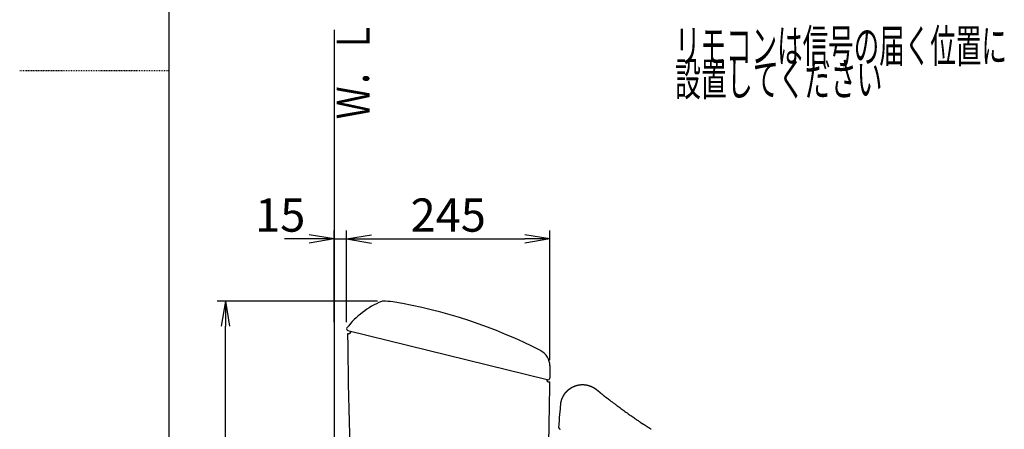
# Model space of a CAD drawing. Extents: x 0 to 2000, y 115 to 2915.
# Drawn here: x 0 to 1187, y 1083 to 1576 of the extents above; entities that cross this region are included whole.
import ezdxf
from ezdxf.enums import TextEntityAlignment as Align

# ---------------------------------------------------------------- set-up
doc = ezdxf.new("R2010")
doc.units = 0
doc.linetypes.add('EXLTYPE2', pattern=[2, 1, -1])
doc.layers.get('0').update_dxf_attribs({"linetype": 'CONTINUOUS'})
doc.layers.get('DEFPOINTS').update_dxf_attribs({"linetype": 'CONTINUOUS'})
doc.layers.add('便座', color=7, linetype='CONTINUOUS')
doc.layers.add('枠', color=7, linetype='CONTINUOUS')
doc.styles.add('EXCADDIM1', font='monotxt', dxfattribs={"width": 0.84, "bigfont": 'extfont'})
doc.styles.add('EXCADSTD', font='monotxt', dxfattribs={"bigfont": 'extfont'})
doc.styles.get("Standard").update_dxf_attribs({"font": 'monotxt', "bigfont": 'extfont'})
doc.dimstyles.new('ISO-25', dxfattribs={"dimtxt": 2.5, "dimasz": 2.5, "dimexe": 1.25, "dimexo": 0.625, "dimtad": 1, "dimtxsty": 'STANDARD', "dimcen": 2.5, "dimazin": 3, "dimtfac": 1, "dimtmove": 0, "dimatfit": 3})

# ---------------------------------------------------------------- blocks, each defined once
blk = doc.blocks.new('EX_NORM')
at = {"color": 0, "linetype": 'CONTINUOUS'}
for q in [(-1, 0.167), (-1, 0), (-1, -0.167)]:
    blk.add_line((0, 0), q, dxfattribs=at)
blk = doc.blocks.new('*D25')
at = {"layer": 'DEFPOINTS', "color": 0}
for p in [(394, 1312), (379, 1204.7), (394, 1204.7)]:
    blk.add_point(p, dxfattribs=at)
at = {"layer": '枠', "color": 3, "linetype": 'CONTINUOUS'}
for p, q in [((379, 1211.7), (379, 1322)), ((394, 1211.7), (394, 1322)), ((349, 1312), (319, 1312)), ((379, 1312), (394, 1312)), ((424, 1312), (454, 1312))]:
    blk.add_line(p, q, dxfattribs=at)
at = {"layer": '枠', "color": 3, "xscale": 30, "yscale": 30, "zscale": 30}
blk.add_blockref('EX_NORM', (379, 1312), dxfattribs=at)
at = {"layer": '枠', "color": 3, "xscale": 30, "yscale": 30, "zscale": 30, "rotation": 180}
blk.add_blockref('EX_NORM', (394, 1312), dxfattribs=at)
at = {"layer": '枠', "color": 2, "insert": (314, 1335.5), "char_height": 40, "attachment_point": 5, "style": 'EXCADDIM1'}
blk.add_mtext('15', dxfattribs=at)
blk = doc.blocks.new('*D26')
at = {"layer": 'DEFPOINTS', "color": 0}
for p in [(639, 1312), (394, 1211.7), (639, 1158.9)]:
    blk.add_point(p, dxfattribs=at)
at = {"layer": '枠', "color": 3, "linetype": 'CONTINUOUS'}
for p, q in [((394, 1218.7), (394, 1322)), ((639, 1165.9), (639, 1322)), ((424, 1312), (609, 1312))]:
    blk.add_line(p, q, dxfattribs=at)
at = {"layer": '枠', "color": 3, "xscale": 30, "yscale": 30, "zscale": 30, "rotation": 180}
blk.add_blockref('EX_NORM', (394, 1312), dxfattribs=at)
at = {"layer": '枠', "color": 3, "xscale": 30, "yscale": 30, "zscale": 30}
blk.add_blockref('EX_NORM', (639, 1312), dxfattribs=at)
at = {"layer": '枠', "color": 2, "insert": (516.5, 1335.5), "char_height": 40, "attachment_point": 5, "style": 'EXCADDIM1'}
blk.add_mtext('245', dxfattribs=at)
blk = doc.blocks.new('*D27')
at = {"layer": 'DEFPOINTS', "color": 0}
for p in [(248, 1237), (438.2, 1237), (372, 542)]:
    blk.add_point(p, dxfattribs=at)
at = {"layer": '枠', "color": 3, "linetype": 'CONTINUOUS'}
for p, q in [((431.2, 1237), (238, 1237)), ((248, 572), (248, 1207)), ((365, 542), (238, 542))]:
    blk.add_line(p, q, dxfattribs=at)
at = {"layer": '枠', "color": 3, "xscale": 30, "yscale": 30, "zscale": 30}
for p, rotation in [((248, 1237), 90), ((248, 542), 270)]:
    blk.add_blockref('EX_NORM', p, dxfattribs=dict(at, rotation=rotation))
at = {"layer": '枠', "color": 2, "insert": (224.5, 889.5), "char_height": 40, "attachment_point": 5, "rotation": 90, "style": 'EXCADDIM1'}
blk.add_mtext('695', dxfattribs=at)

msp = doc.modelspace()

# ---------------------------------------------------------------- linework, layer by layer
at = {"layer": '枠', "color": 7, "linetype": 'CONTINUOUS'}
for p, q in [((180, 115), (180, 2915)), ((379.017, 1564), (379.017, 542)), ((395.6, 1201.553), (635.944, 1142.537)), ((396.217, 1197.649), (395.217, 1197.649)), ((639.006, 1159.496), (639.04, 1144.215)), ((638.04, 1139.649), (639.018, 1139.649))]:
    msp.add_line(p, q, dxfattribs=at)
at = {"layer": '枠', "color": 6, "linetype": 'EXLTYPE2'}
msp.add_line((0, 1515), (180, 1515), dxfattribs=at)
at = {"layer": '枠', "color": 3, "linetype": 'CONTINUOUS'}
msp.add_line((379.017, 1300), (379.017, 1304), dxfattribs=at)
at = {"layer": '枠', "color": 6, "linetype": 'CONTINUOUS'}
for p, q in [((667.675, 1134.105), (667.701, 1134.117)), ((748.743, 1090.651), (750.857, 1089.131))]:
    msp.add_line(p, q, dxfattribs=at)
at = {"layer": '枠', "color": 6, "linetype": 'CONTINUOUS', "flags": 128}
for points in [[(652.142, 1112.301), (652.142, 1112.302), (652.142, 1112.306), (652.143, 1112.312), (652.143, 1112.32), (652.144, 1112.329), (652.145, 1112.34), (652.146, 1112.352), (652.148, 1112.365), (652.149, 1112.379), (652.15, 1112.394), (652.151, 1112.408), (652.154, 1112.437), (652.157, 1112.467), (652.16, 1112.496), (652.162, 1112.525), (652.165, 1112.555), (652.168, 1112.584), (652.171, 1112.614), (652.174, 1112.644), (652.177, 1112.674), (652.18, 1112.704), (652.183, 1112.735), (652.188, 1112.781), (652.193, 1112.827), (652.198, 1112.874), (652.203, 1112.922), (652.208, 1112.969), (652.214, 1113.017), (652.219, 1113.064), (652.225, 1113.112), (652.231, 1113.159), (652.237, 1113.206), (652.242, 1113.253), (652.248, 1113.299), (652.254, 1113.344), (652.26, 1113.389), (652.265, 1113.434), (652.271, 1113.478), (652.277, 1113.522), (652.283, 1113.566), (652.289, 1113.609), (652.295, 1113.653), (652.301, 1113.696), (652.307, 1113.74), (652.313, 1113.783), (652.32, 1113.826), (652.326, 1113.869), (652.333, 1113.912), (652.339, 1113.955), (652.346, 1113.998), (652.352, 1114.042), (652.359, 1114.085), (652.366, 1114.128), (652.373, 1114.171), (652.38, 1114.214), (652.387, 1114.257), (652.394, 1114.3), (652.401, 1114.343), (652.408, 1114.385), (652.415, 1114.428), (652.422, 1114.471), (652.43, 1114.514), (652.437, 1114.557), (652.445, 1114.6), (652.452, 1114.642), (652.46, 1114.685), (652.468, 1114.728), (652.476, 1114.771), (652.484, 1114.813), (652.491, 1114.856), (652.499, 1114.898), (652.508, 1114.941), (652.516, 1114.984), (652.524, 1115.026), (652.532, 1115.069), (652.541, 1115.111), (652.549, 1115.154), (652.557, 1115.196), (652.566, 1115.238), (652.575, 1115.281), (652.583, 1115.323), (652.592, 1115.365), (652.601, 1115.408), (652.61, 1115.45), (652.619, 1115.492), (652.628, 1115.534), (652.637, 1115.577), (652.646, 1115.619), (652.655, 1115.661), (652.664, 1115.703), (652.674, 1115.745), (652.683, 1115.787), (652.693, 1115.829), (652.702, 1115.871), (652.712, 1115.913), (652.721, 1115.955), (652.731, 1115.997), (652.741, 1116.039), (652.751, 1116.081), (652.761, 1116.122), (652.771, 1116.164), (652.781, 1116.206), (652.791, 1116.248), (652.801, 1116.289), (652.811, 1116.331), (652.822, 1116.373), (652.832, 1116.414), (652.843, 1116.456), (652.853, 1116.498), (652.864, 1116.539), (652.874, 1116.581), (652.885, 1116.622), (652.896, 1116.663), (652.907, 1116.705), (652.918, 1116.746), (652.929, 1116.788), (652.94, 1116.829), (652.951, 1116.87), (652.962, 1116.912), (652.973, 1116.953), (652.984, 1116.994), (652.996, 1117.035), (653.007, 1117.076), (653.019, 1117.117), (653.03, 1117.158), (653.042, 1117.199), (653.053, 1117.24), (653.065, 1117.281), (653.077, 1117.322), (653.089, 1117.363), (653.101, 1117.404), (653.113, 1117.445), (653.125, 1117.486), (653.137, 1117.527), (653.149, 1117.568), (653.161, 1117.608), (653.173, 1117.649), (653.186, 1117.69), (653.198, 1117.73), (653.211, 1117.771), (653.223, 1117.812), (653.236, 1117.852), (653.248, 1117.893), (653.261, 1117.933), (653.274, 1117.973), (653.287, 1118.014), (653.3, 1118.054), (653.313, 1118.095), (653.326, 1118.135), (653.339, 1118.175), (653.352, 1118.215), (653.365, 1118.256), (653.378, 1118.296), (653.392, 1118.336), (653.405, 1118.376), (653.419, 1118.416), (653.432, 1118.456), (653.446, 1118.496), (653.459, 1118.536), (653.473, 1118.576), (653.487, 1118.616), (653.5, 1118.656), (653.514, 1118.696), (653.528, 1118.736), (653.542, 1118.776), (653.556, 1118.815), (653.57, 1118.855), (653.585, 1118.895), (653.599, 1118.934), (653.613, 1118.974), (653.627, 1119.013), (653.642, 1119.053), (653.656, 1119.092), (653.671, 1119.132), (653.685, 1119.171), (653.7, 1119.211), (653.715, 1119.25), (653.729, 1119.29), (653.744, 1119.329), (653.759, 1119.368), (653.774, 1119.407), (653.789, 1119.446), (653.804, 1119.486), (653.819, 1119.525), (653.834, 1119.564), (653.85, 1119.603), (653.865, 1119.642), (653.88, 1119.681), (653.895, 1119.72), (653.911, 1119.759), (653.926, 1119.798), (653.942, 1119.836), (653.958, 1119.875), (653.973, 1119.914), (653.989, 1119.953), (654.005, 1119.991), (654.021, 1120.03), (654.037, 1120.069), (654.052, 1120.107), (654.068, 1120.146), (654.084, 1120.184), (654.101, 1120.223), (654.117, 1120.261), (654.133, 1120.299), (654.149, 1120.338), (654.166, 1120.376), (654.182, 1120.414), (654.199, 1120.453), (654.215, 1120.491), (654.232, 1120.529), (654.248, 1120.567), (654.265, 1120.605), (654.282, 1120.643), (654.298, 1120.681), (654.315, 1120.719), (654.332, 1120.757), (654.349, 1120.795), (654.366, 1120.833), (654.383, 1120.871), (654.4, 1120.909), (654.417, 1120.946), (654.435, 1120.984), (654.452, 1121.022), (654.469, 1121.059), (654.487, 1121.097), (654.504, 1121.134), (654.521, 1121.172), (654.539, 1121.209), (654.557, 1121.247), (654.574, 1121.284), (654.592, 1121.322), (654.61, 1121.359), (654.628, 1121.396), (654.645, 1121.433), (654.663, 1121.471), (654.681, 1121.508), (654.699, 1121.545), (654.717, 1121.582), (654.735, 1121.619), (654.754, 1121.656), (654.772, 1121.693), (654.79, 1121.73), (654.808, 1121.767), (654.827, 1121.804), (654.845, 1121.84), (654.864, 1121.877), (654.882, 1121.914), (654.901, 1121.951), (654.919, 1121.987), (654.938, 1122.024), (654.957, 1122.061), (654.976, 1122.097), (654.995, 1122.134), (655.013, 1122.17), (655.032, 1122.206), (655.051, 1122.243), (655.07, 1122.279), (655.09, 1122.315), (655.109, 1122.351), (655.128, 1122.388), (655.147, 1122.424), (655.166, 1122.46), (655.186, 1122.496), (655.205, 1122.532), (655.225, 1122.568), (655.244, 1122.604), (655.264, 1122.64), (655.283, 1122.676), (655.303, 1122.712), (655.323, 1122.747), (655.342, 1122.783), (655.362, 1122.819), (655.382, 1122.855), (655.402, 1122.89), (655.422, 1122.926), (655.442, 1122.961), (655.462, 1122.997), (655.482, 1123.032), (655.502, 1123.068), (655.522, 1123.103), (655.542, 1123.138), (655.563, 1123.174), (655.583, 1123.209), (655.603, 1123.244), (655.624, 1123.279), (655.644, 1123.314), (655.665, 1123.349), (655.685, 1123.384), (655.706, 1123.419), (655.727, 1123.454), (655.747, 1123.489), (655.768, 1123.524), (655.789, 1123.559), (655.81, 1123.594), (655.831, 1123.628), (655.852, 1123.663), (655.873, 1123.698), (655.894, 1123.732), (655.915, 1123.767), (655.936, 1123.801), (655.957, 1123.836), (655.978, 1123.87), (656, 1123.905), (656.021, 1123.939), (656.042, 1123.973), (656.064, 1124.008), (656.085, 1124.042), (656.107, 1124.076), (656.128, 1124.11), (656.15, 1124.144), (656.171, 1124.178), (656.193, 1124.212), (656.215, 1124.246), (656.237, 1124.28), (656.258, 1124.314), (656.28, 1124.348), (656.302, 1124.382), (656.324, 1124.415), (656.346, 1124.449), (656.368, 1124.483), (656.39, 1124.516), (656.412, 1124.55), (656.435, 1124.583), (656.457, 1124.617), (656.479, 1124.65), (656.501, 1124.684), (656.524, 1124.717), (656.546, 1124.75), (656.569, 1124.784), (656.591, 1124.817), (656.614, 1124.85), (656.636, 1124.883), (656.659, 1124.916), (656.681, 1124.949), (656.704, 1124.982), (656.727, 1125.015), (656.749, 1125.048), (656.772, 1125.081), (656.795, 1125.113), (656.818, 1125.146), (656.841, 1125.179), (656.864, 1125.212), (656.887, 1125.244), (656.91, 1125.277), (656.933, 1125.309), (656.956, 1125.342), (656.98, 1125.374), (657.003, 1125.407), (657.026, 1125.439), (657.049, 1125.471), (657.073, 1125.504), (657.096, 1125.536), (657.12, 1125.568), (657.143, 1125.6), (657.167, 1125.632), (657.19, 1125.664), (657.214, 1125.696), (657.237, 1125.728), (657.261, 1125.76), (657.285, 1125.792), (657.309, 1125.824), (657.333, 1125.855), (657.356, 1125.887), (657.38, 1125.919), (657.404, 1125.95), (657.428, 1125.982), (657.452, 1126.013), (657.476, 1126.045), (657.5, 1126.076), (657.524, 1126.108), (657.549, 1126.139), (657.573, 1126.17), (657.597, 1126.202), (657.621, 1126.233), (657.646, 1126.264), (657.67, 1126.295), (657.694, 1126.326), (657.719, 1126.357), (657.743, 1126.388), (657.768, 1126.419), (657.792, 1126.45), (657.817, 1126.481), (657.842, 1126.511), (657.866, 1126.542), (657.891, 1126.573), (657.916, 1126.604), (657.941, 1126.634), (657.965, 1126.665), (657.99, 1126.695), (658.015, 1126.726), (658.04, 1126.756), (658.065, 1126.786), (658.09, 1126.817), (658.115, 1126.847), (658.14, 1126.877), (658.166, 1126.907), (658.191, 1126.938), (658.216, 1126.968), (658.241, 1126.998), (658.266, 1127.028), (658.292, 1127.058), (658.317, 1127.087), (658.342, 1127.117), (658.368, 1127.147), (658.393, 1127.177), (658.419, 1127.207), (658.444, 1127.236), (658.47, 1127.266), (658.495, 1127.295), (658.521, 1127.325), (658.547, 1127.354), (658.572, 1127.384), (658.598, 1127.413), (658.624, 1127.442), (658.65, 1127.472), (658.676, 1127.501), (658.701, 1127.53), (658.727, 1127.559), (658.753, 1127.588), (658.779, 1127.617), (658.805, 1127.646), (658.831, 1127.675), (658.857, 1127.704), (658.883, 1127.733), (658.91, 1127.762), (658.936, 1127.791), (658.962, 1127.819), (658.988, 1127.848), (659.015, 1127.877), (659.041, 1127.905), (659.067, 1127.934), (659.094, 1127.962), (659.12, 1127.99), (659.146, 1128.019), (659.173, 1128.047), (659.199, 1128.075), (659.226, 1128.104), (659.253, 1128.132), (659.279, 1128.16), (659.306, 1128.188), (659.333, 1128.216), (659.359, 1128.244), (659.386, 1128.272), (659.413, 1128.3), (659.44, 1128.328), (659.466, 1128.355), (659.493, 1128.383), (659.52, 1128.411), (659.547, 1128.439), (659.574, 1128.466), (659.601, 1128.494), (659.628, 1128.521), (659.655, 1128.549), (659.682, 1128.576), (659.709, 1128.603), (659.737, 1128.631), (659.764, 1128.658), (659.791, 1128.685), (659.818, 1128.712), (659.846, 1128.739), (659.873, 1128.767), (659.9, 1128.794), (659.928, 1128.821), (659.955, 1128.847), (659.982, 1128.874), (660.01, 1128.901), (660.037, 1128.928), (660.065, 1128.955), (660.092, 1128.981), (660.12, 1129.008), (660.148, 1129.034), (660.175, 1129.061), (660.203, 1129.088), (660.231, 1129.114), (660.258, 1129.14), (660.286, 1129.167), (660.314, 1129.193), (660.342, 1129.219), (660.369, 1129.245), (660.397, 1129.271), (660.425, 1129.297), (660.453, 1129.324), (660.481, 1129.35), (660.509, 1129.376), (660.537, 1129.401), (660.565, 1129.427), (660.593, 1129.453), (660.621, 1129.479), (660.649, 1129.504), (660.678, 1129.53), (660.706, 1129.556), (660.734, 1129.581), (660.762, 1129.607), (660.791, 1129.632), (660.819, 1129.658), (660.847, 1129.683), (660.876, 1129.708), (660.904, 1129.733), (660.932, 1129.759), (660.961, 1129.784), (660.989, 1129.809), (661.018, 1129.834), (661.046, 1129.859), (661.075, 1129.884), (661.103, 1129.909), (661.132, 1129.934), (661.16, 1129.959), (661.189, 1129.983), (661.218, 1130.008), (661.246, 1130.033), (661.275, 1130.057), (661.304, 1130.082), (661.333, 1130.106), (661.361, 1130.131), (661.39, 1130.155), (661.419, 1130.18), (661.448, 1130.204), (661.477, 1130.228), (661.506, 1130.252), (661.535, 1130.276), (661.564, 1130.301), (661.593, 1130.325), (661.622, 1130.349), (661.651, 1130.373), (661.68, 1130.397), (661.709, 1130.42), (661.738, 1130.444), (661.767, 1130.468), (661.796, 1130.492), (661.825, 1130.515), (661.855, 1130.539), (661.884, 1130.563), (661.913, 1130.586), (661.942, 1130.61), (661.972, 1130.633), (662.001, 1130.656), (662.03, 1130.68), (662.06, 1130.703), (662.089, 1130.726), (662.119, 1130.749), (662.148, 1130.773), (662.178, 1130.796), (662.207, 1130.819), (662.236, 1130.842), (662.266, 1130.865), (662.296, 1130.887), (662.325, 1130.91), (662.355, 1130.933), (662.384, 1130.956), (662.414, 1130.979), (662.444, 1131.001), (662.473, 1131.024), (662.503, 1131.046), (662.533, 1131.069), (662.563, 1131.091), (662.592, 1131.113), (662.622, 1131.136), (662.652, 1131.158), (662.682, 1131.18), (662.712, 1131.203), (662.742, 1131.225), (662.772, 1131.247), (662.801, 1131.269), (662.831, 1131.291), (662.861, 1131.313), (662.891, 1131.335), (662.921, 1131.356), (662.951, 1131.378), (662.981, 1131.4), (663.011, 1131.422), (663.042, 1131.443), (663.072, 1131.465), (663.102, 1131.487), (663.132, 1131.508), (663.162, 1131.529), (663.192, 1131.551), (663.222, 1131.572), (663.253, 1131.593), (663.283, 1131.615), (663.313, 1131.636), (663.344, 1131.657), (663.374, 1131.678), (663.404, 1131.699), (663.435, 1131.72), (663.465, 1131.741), (663.495, 1131.762), (663.526, 1131.783), (663.556, 1131.804), (663.586, 1131.824), (663.617, 1131.845), (663.647, 1131.866), (663.678, 1131.886), (663.709, 1131.907), (663.739, 1131.927), (663.77, 1131.948), (663.8, 1131.968), (663.831, 1131.989), (663.861, 1132.009), (663.892, 1132.029), (663.923, 1132.049), (663.953, 1132.069), (663.984, 1132.09), (664.015, 1132.11), (664.045, 1132.13), (664.076, 1132.15), (664.107, 1132.17), (664.138, 1132.189), (664.168, 1132.209), (664.199, 1132.229), (664.23, 1132.249), (664.261, 1132.268), (664.291, 1132.288), (664.322, 1132.307), (664.353, 1132.327), (664.384, 1132.347), (664.415, 1132.366), (664.446, 1132.385), (664.477, 1132.405), (664.508, 1132.424), (664.539, 1132.443), (664.57, 1132.462), (664.601, 1132.481), (664.632, 1132.5), (664.663, 1132.519), (664.694, 1132.538), (664.725, 1132.557), (664.756, 1132.576), (664.787, 1132.595), (664.818, 1132.614), (664.849, 1132.632), (664.881, 1132.651), (664.912, 1132.67), (664.943, 1132.688), (664.974, 1132.707), (665.005, 1132.725), (665.036, 1132.744), (665.068, 1132.762), (665.099, 1132.781), (665.13, 1132.799), (665.161, 1132.817), (665.193, 1132.835), (665.224, 1132.853), (665.255, 1132.871), (665.287, 1132.889), (665.318, 1132.907), (665.349, 1132.925), (665.381, 1132.943), (665.412, 1132.961), (665.444, 1132.979), (665.475, 1132.997), (665.506, 1133.014), (665.538, 1133.032), (665.569, 1133.049), (665.601, 1133.067), (665.632, 1133.084), (665.664, 1133.102), (665.695, 1133.119), (665.727, 1133.137), (665.758, 1133.154), (665.79, 1133.171), (665.821, 1133.188), (665.853, 1133.206), (665.884, 1133.223), (665.916, 1133.24), (665.948, 1133.257), (665.979, 1133.274), (666.011, 1133.291), (666.042, 1133.307), (666.074, 1133.324), (666.106, 1133.341), (666.138, 1133.358), (666.169, 1133.374), (666.201, 1133.391), (666.232, 1133.408), (666.264, 1133.424), (666.296, 1133.44), (666.328, 1133.457), (666.359, 1133.473), (666.391, 1133.49), (666.423, 1133.506), (666.455, 1133.522), (666.487, 1133.538), (666.518, 1133.554), (666.55, 1133.57), (666.582, 1133.586), (666.614, 1133.602), (666.646, 1133.618), (666.677, 1133.634), (666.709, 1133.65), (666.741, 1133.666), (666.773, 1133.682), (666.805, 1133.697), (666.837, 1133.713), (666.869, 1133.729), (666.901, 1133.744), (666.933, 1133.76), (666.965, 1133.775), (666.997, 1133.79), (667.028, 1133.806), (667.06, 1133.821), (667.092, 1133.836), (667.124, 1133.852), (667.157, 1133.867), (667.189, 1133.882), (667.221, 1133.897), (667.252, 1133.912), (667.284, 1133.927), (667.316, 1133.942), (667.348, 1133.956), (667.38, 1133.971), (667.411, 1133.985), (667.442, 1134), (667.474, 1134.014), (667.505, 1134.028), (667.535, 1134.042), (667.566, 1134.056), (667.596, 1134.07), (667.626, 1134.083), (667.655, 1134.096), (667.685, 1134.11), (667.715, 1134.123), (667.744, 1134.136), (667.774, 1134.149), (667.804, 1134.162), (667.834, 1134.175), (667.864, 1134.189), (667.905, 1134.206), (667.946, 1134.224), (667.987, 1134.242), (668.029, 1134.26), (668.071, 1134.278), (668.114, 1134.296), (668.156, 1134.314), (668.199, 1134.332), (668.242, 1134.35), (668.285, 1134.368), (668.328, 1134.386), (668.382, 1134.409), (668.436, 1134.431), (668.49, 1134.453), (668.545, 1134.475), (668.599, 1134.497), (668.654, 1134.519), (668.709, 1134.541), (668.764, 1134.563), (668.819, 1134.585), (668.875, 1134.606), (668.931, 1134.628), (668.999, 1134.654), (669.067, 1134.68), (669.136, 1134.706), (669.204, 1134.731), (669.273, 1134.757), (669.342, 1134.783), (669.412, 1134.808), (669.481, 1134.833), (669.55, 1134.858), (669.619, 1134.882), (669.688, 1134.906), (669.757, 1134.931), (669.825, 1134.955), (669.894, 1134.978), (669.962, 1135.001), (670.031, 1135.024), (670.099, 1135.047), (670.167, 1135.07), (670.234, 1135.092), (670.302, 1135.114), (670.37, 1135.136), (670.438, 1135.158), (670.507, 1135.179), (670.575, 1135.201), (670.644, 1135.222), (670.712, 1135.243), (670.781, 1135.264), (670.85, 1135.285), (670.919, 1135.306), (670.988, 1135.326), (671.057, 1135.346), (671.126, 1135.366), (671.195, 1135.386), (671.264, 1135.406), (671.334, 1135.425), (671.404, 1135.445), (671.474, 1135.464), (671.543, 1135.483), (671.613, 1135.502), (671.683, 1135.52), (671.753, 1135.539), (671.823, 1135.557), (671.894, 1135.575), (671.964, 1135.593), (672.035, 1135.611), (672.105, 1135.629), (672.176, 1135.646), (672.247, 1135.663), (672.318, 1135.68), (672.389, 1135.697), (672.46, 1135.714), (672.531, 1135.73), (672.603, 1135.746), (672.674, 1135.762), (672.745, 1135.778), (672.817, 1135.794), (672.889, 1135.81), (672.961, 1135.825), (673.033, 1135.84), (673.105, 1135.855), (673.177, 1135.87), (673.249, 1135.884), (673.321, 1135.899), (673.393, 1135.913), (673.466, 1135.927), (673.538, 1135.941), (673.611, 1135.954), (673.684, 1135.968), (673.757, 1135.981), (673.829, 1135.994), (673.903, 1136.007), (673.976, 1136.02), (674.049, 1136.032), (674.122, 1136.044), (674.195, 1136.056), (674.268, 1136.068), (674.341, 1136.08), (674.415, 1136.091), (674.489, 1136.103), (674.563, 1136.114), (674.637, 1136.125), (674.711, 1136.135), (674.785, 1136.146), (674.859, 1136.156), (674.933, 1136.166), (675.007, 1136.176), (675.081, 1136.185), (675.155, 1136.195), (675.23, 1136.204), (675.305, 1136.213), (675.379, 1136.222), (675.454, 1136.231), (675.529, 1136.239), (675.604, 1136.247), (675.679, 1136.255), (675.754, 1136.263), (675.829, 1136.27), (675.904, 1136.278), (675.979, 1136.285), (676.054, 1136.292), (676.13, 1136.299), (676.205, 1136.305), (676.281, 1136.312), (676.356, 1136.318), (676.432, 1136.323), (676.508, 1136.329), (676.583, 1136.335), (676.659, 1136.34), (676.735, 1136.345), (676.811, 1136.35), (676.887, 1136.354), (676.963, 1136.359), (677.04, 1136.363), (677.116, 1136.367), (677.192, 1136.37), (677.269, 1136.374), (677.345, 1136.377), (677.421, 1136.38), (677.498, 1136.383), (677.574, 1136.386), (677.651, 1136.388), (677.728, 1136.39), (677.805, 1136.392), (677.882, 1136.394), (677.959, 1136.396), (678.036, 1136.397), (678.113, 1136.398), (678.19, 1136.399), (678.267, 1136.399), (678.344, 1136.4), (678.421, 1136.4), (678.498, 1136.4), (678.575, 1136.4), (678.653, 1136.399), (678.731, 1136.398), (678.808, 1136.397), (678.886, 1136.396), (678.963, 1136.395), (679.041, 1136.393), (679.118, 1136.391), (679.196, 1136.389), (679.274, 1136.387), (679.351, 1136.384), (679.429, 1136.382), (679.507, 1136.378), (679.585, 1136.375), (679.664, 1136.372), (679.742, 1136.368), (679.82, 1136.364), (679.898, 1136.36), (679.976, 1136.355), (680.054, 1136.351), (680.132, 1136.346), (680.21, 1136.341), (680.288, 1136.335), (680.367, 1136.33), (680.446, 1136.324), (680.524, 1136.318), (680.603, 1136.311), (680.681, 1136.305), (680.76, 1136.298), (680.838, 1136.291), (680.916, 1136.284), (680.995, 1136.276), (681.073, 1136.269), (681.152, 1136.26), (681.231, 1136.252), (681.31, 1136.244), (681.389, 1136.235), (681.468, 1136.226), (681.546, 1136.217), (681.625, 1136.207), (681.704, 1136.198), (681.782, 1136.188), (681.861, 1136.178), (681.94, 1136.167), (682.019, 1136.156), (682.098, 1136.146), (682.177, 1136.134), (682.256, 1136.123), (682.335, 1136.111), (682.414, 1136.099), (682.493, 1136.087), (682.572, 1136.075), (682.651, 1136.062), (682.73, 1136.049), (682.809, 1136.036), (682.888, 1136.023), (682.968, 1136.009), (683.047, 1135.995), (683.126, 1135.981), (683.205, 1135.967), (683.284, 1135.952), (683.363, 1135.937), (683.443, 1135.922), (683.522, 1135.907), (683.6, 1135.891), (683.679, 1135.875), (683.759, 1135.859), (683.838, 1135.842), (683.917, 1135.826), (683.997, 1135.809), (684.076, 1135.792), (684.155, 1135.774), (684.234, 1135.757), (684.313, 1135.739), (684.392, 1135.721), (684.471, 1135.702), (684.55, 1135.683), (684.629, 1135.664), (684.709, 1135.645), (684.788, 1135.626), (684.867, 1135.606), (684.946, 1135.586), (685.026, 1135.566), (685.105, 1135.545), (685.184, 1135.525), (685.262, 1135.504), (685.341, 1135.482), (685.42, 1135.461), (685.499, 1135.439), (685.578, 1135.417), (685.658, 1135.395), (685.737, 1135.372), (685.816, 1135.349), (685.894, 1135.326), (685.973, 1135.303), (686.052, 1135.279), (686.131, 1135.255), (686.209, 1135.231), (686.288, 1135.207), (686.367, 1135.182), (686.446, 1135.157), (686.525, 1135.132), (686.603, 1135.107), (686.682, 1135.081), (686.761, 1135.055), (686.839, 1135.029), (686.918, 1135.002), (686.996, 1134.975), (687.074, 1134.949), (687.152, 1134.921), (687.231, 1134.894), (687.31, 1134.866), (687.388, 1134.838), (687.467, 1134.809), (687.545, 1134.781), (687.623, 1134.752), (687.701, 1134.723), (687.779, 1134.693), (687.857, 1134.664), (687.935, 1134.634), (688.013, 1134.604), (688.091, 1134.573), (688.169, 1134.542), (688.247, 1134.511), (688.325, 1134.48), (688.403, 1134.449), (688.48, 1134.417), (688.558, 1134.385), (688.635, 1134.352), (688.713, 1134.32), (688.79, 1134.287), (688.867, 1134.254), (688.945, 1134.221), (689.022, 1134.187), (689.1, 1134.153), (689.177, 1134.119), (689.254, 1134.084), (689.331, 1134.049), (689.408, 1134.014), (689.485, 1133.979), (689.561, 1133.944), (689.638, 1133.908), (689.715, 1133.872), (689.791, 1133.836), (689.868, 1133.799), (689.945, 1133.762), (690.021, 1133.725), (690.098, 1133.687), (690.174, 1133.65), (690.25, 1133.612), (690.326, 1133.573), (690.402, 1133.535), (690.478, 1133.496), (690.554, 1133.457), (690.63, 1133.418), (690.706, 1133.378), (690.781, 1133.338), (690.857, 1133.298), (690.933, 1133.258), (691.008, 1133.217), (691.083, 1133.176), (691.158, 1133.135), (691.233, 1133.094), (691.308, 1133.052), (691.383, 1133.01), (691.458, 1132.968), (691.533, 1132.925), (691.608, 1132.882), (691.682, 1132.839), (691.757, 1132.796), (691.831, 1132.752), (691.906, 1132.708), (691.98, 1132.664), (692.054, 1132.62), (692.128, 1132.575), (692.201, 1132.53), (692.275, 1132.485), (692.349, 1132.439), (692.423, 1132.394), (692.496, 1132.347), (692.57, 1132.301), (692.643, 1132.255), (692.716, 1132.208), (692.789, 1132.161), (692.862, 1132.113), (692.935, 1132.066), (693.007, 1132.018), (693.08, 1131.97), (693.153, 1131.921), (693.225, 1131.872), (693.298, 1131.823), (693.371, 1131.773), (693.444, 1131.722), (693.517, 1131.671), (693.591, 1131.62), (693.665, 1131.568), (693.74, 1131.515), (693.815, 1131.461), (693.892, 1131.406), (693.968, 1131.351), (694.046, 1131.295), (694.123, 1131.238), (694.2, 1131.181), (694.277, 1131.124), (694.354, 1131.066), (694.43, 1131.008), (694.506, 1130.951), (694.58, 1130.893), (694.654, 1130.836), (694.702, 1130.798), (694.75, 1130.76), (694.797, 1130.723), (694.845, 1130.685), (694.891, 1130.647), (694.938, 1130.61), (694.984, 1130.573), (695.03, 1130.535), (695.076, 1130.498), (695.121, 1130.461), (695.167, 1130.424), (695.19, 1130.405), (695.213, 1130.387), (695.234, 1130.369), (695.255, 1130.352), (695.274, 1130.337), (695.291, 1130.323), (695.306, 1130.311), (695.318, 1130.301), (695.327, 1130.293), (695.333, 1130.288), (695.335, 1130.287)], [(667.701, 1134.117), (667.701, 1134.117), (667.702, 1134.117), (667.702, 1134.117), (667.703, 1134.117), (667.703, 1134.118), (667.704, 1134.118), (667.705, 1134.118), (667.705, 1134.119), (667.706, 1134.119), (667.707, 1134.119), (667.708, 1134.12), (667.708, 1134.12), (667.709, 1134.12), (667.71, 1134.121), (667.711, 1134.121), (667.711, 1134.121), (667.712, 1134.122), (667.712, 1134.122), (667.713, 1134.122), (667.713, 1134.122), (667.714, 1134.123), (667.714, 1134.123), (667.721, 1134.126), (667.731, 1134.13), (667.743, 1134.135), (667.757, 1134.142), (667.772, 1134.148), (667.788, 1134.155), (667.805, 1134.163), (667.822, 1134.17), (667.837, 1134.177), (667.852, 1134.183), (667.865, 1134.189), (667.869, 1134.19), (667.873, 1134.192), (667.876, 1134.193), (667.879, 1134.194), (667.881, 1134.196), (667.884, 1134.197), (667.886, 1134.197), (667.887, 1134.198), (667.888, 1134.199), (667.889, 1134.199), (667.889, 1134.199)], [(703.723, 1123.391), (703.261, 1123.757), (702.865, 1124.071), (702.477, 1124.38), (702.101, 1124.679), (701.743, 1124.964), (701.409, 1125.23), (701.106, 1125.472), (700.838, 1125.686), (700.757, 1125.751), (700.68, 1125.812), (700.605, 1125.872), (700.532, 1125.931), (700.459, 1125.99), (700.385, 1126.049), (700.309, 1126.11), (700.231, 1126.174), (700.148, 1126.241), (700.061, 1126.312), (699.967, 1126.388), (699.814, 1126.513), (699.647, 1126.649), (699.472, 1126.792), (699.29, 1126.941), (699.106, 1127.092), (698.923, 1127.242), (698.744, 1127.389), (698.573, 1127.529), (698.413, 1127.661), (698.268, 1127.78), (698.14, 1127.885), (698.102, 1127.917), (698.066, 1127.946), (698.031, 1127.975), (697.997, 1128.003), (697.964, 1128.031), (697.93, 1128.059), (697.896, 1128.087), (697.861, 1128.117), (697.824, 1128.147), (697.785, 1128.18), (697.743, 1128.215), (697.651, 1128.292), (697.548, 1128.378), (697.436, 1128.472), (697.319, 1128.571), (697.196, 1128.674), (697.071, 1128.779), (696.946, 1128.885), (696.822, 1128.989), (696.702, 1129.091), (696.586, 1129.188), (696.479, 1129.279), (696.428, 1129.322), (696.38, 1129.363), (696.332, 1129.403), (696.286, 1129.443), (696.239, 1129.483), (696.193, 1129.523), (696.146, 1129.564), (696.097, 1129.606), (696.047, 1129.65), (695.995, 1129.696), (695.94, 1129.745), (695.881, 1129.797), (695.822, 1129.851), (695.762, 1129.905), (695.703, 1129.958), (695.647, 1130.009), (695.596, 1130.055), (695.55, 1130.097), (695.512, 1130.131), (695.483, 1130.158), (695.464, 1130.175), (695.338, 1130.29)], [(703.723, 1123.391), (703.723, 1123.391), (703.723, 1123.391), (703.723, 1123.391), (703.723, 1123.391), (703.723, 1123.391), (703.723, 1123.391), (703.723, 1123.391), (703.723, 1123.391), (703.723, 1123.391), (703.723, 1123.391), (703.723, 1123.391), (703.737, 1123.38), (703.772, 1123.352), (703.825, 1123.31), (703.895, 1123.255), (703.979, 1123.189), (704.075, 1123.112), (704.182, 1123.028), (704.297, 1122.937), (704.419, 1122.842), (704.544, 1122.743), (704.672, 1122.643), (704.928, 1122.443), (705.183, 1122.244), (705.439, 1122.046), (705.694, 1121.849), (705.948, 1121.653), (706.201, 1121.458), (706.452, 1121.266), (706.701, 1121.075), (706.948, 1120.886), (707.192, 1120.699), (707.434, 1120.515), (707.789, 1120.244), (708.137, 1119.978), (708.481, 1119.716), (708.82, 1119.457), (709.156, 1119.201), (709.491, 1118.947), (709.825, 1118.693), (710.159, 1118.439), (710.495, 1118.184), (710.833, 1117.928), (711.176, 1117.669), (711.866, 1117.147), (712.574, 1116.613), (713.3, 1116.067), (714.042, 1115.51), (714.799, 1114.943), (715.57, 1114.366), (716.354, 1113.78), (717.151, 1113.185), (717.959, 1112.584), (718.777, 1111.976), (719.605, 1111.361), (720.796, 1110.479), (722.003, 1109.588), (723.224, 1108.688), (724.458, 1107.782), (725.702, 1106.871), (726.957, 1105.957), (728.22, 1105.039), (729.491, 1104.121), (730.766, 1103.203), (732.047, 1102.286), (733.33, 1101.372), (734.462, 1100.57), (735.593, 1099.773), (736.72, 1098.981), (737.842, 1098.196), (738.957, 1097.419), (740.061, 1096.651), (741.153, 1095.894), (742.231, 1095.147), (743.292, 1094.413), (744.335, 1093.693), (745.356, 1092.988), (745.829, 1092.662), (746.289, 1092.345), (746.73, 1092.04), (747.145, 1091.754), (747.528, 1091.49), (747.87, 1091.253), (748.166, 1091.049), (748.408, 1090.882), (748.59, 1090.757), (748.704, 1090.678), (748.743, 1090.651)], [(651.471, 1082.501), (651.318, 1082.63), (651.168, 1082.756), (651.022, 1082.878), (650.883, 1082.995), (650.752, 1083.105), (650.631, 1083.207), (650.522, 1083.298), (650.426, 1083.379), (650.405, 1083.396), (650.384, 1083.414), (650.364, 1083.431), (650.344, 1083.447), (650.324, 1083.464), (650.303, 1083.482), (650.282, 1083.499), (650.26, 1083.518), (650.237, 1083.537), (650.212, 1083.558), (650.186, 1083.58), (650.17, 1083.593), (650.155, 1083.606), (650.139, 1083.62), (650.124, 1083.632), (650.11, 1083.644), (650.097, 1083.655), (650.086, 1083.664), (650.076, 1083.672), (650.07, 1083.678), (650.066, 1083.681), (650.065, 1083.681), (650.065, 1083.681), (650.065, 1083.681), (650.065, 1083.681), (650.065, 1083.681), (650.066, 1083.681), (650.066, 1083.681), (650.066, 1083.681), (650.066, 1083.681), (650.066, 1083.681), (650.066, 1083.681), (650.066, 1083.681)], [(761.24, 1082.508), (761.002, 1082.657), (760.763, 1082.806), (760.524, 1082.955), (760.284, 1083.105), (760.045, 1083.255), (759.805, 1083.405), (759.566, 1083.556), (759.306, 1083.719), (759.046, 1083.882), (758.786, 1084.046), (758.525, 1084.211), (758.262, 1084.376), (757.997, 1084.544), (757.731, 1084.712), (757.462, 1084.883), (757.19, 1085.055), (756.916, 1085.229), (756.637, 1085.406), (756.337, 1085.598), (756.033, 1085.791), (755.726, 1085.987), (755.419, 1086.183), (755.111, 1086.38), (754.804, 1086.577), (754.5, 1086.772), (754.198, 1086.966), (753.9, 1087.157), (753.608, 1087.346), (753.321, 1087.531), (753.15, 1087.642), (752.981, 1087.751), (752.814, 1087.859), (752.649, 1087.966), (752.484, 1088.073), (752.321, 1088.179), (752.158, 1088.285), (751.994, 1088.391), (751.831, 1088.498), (751.666, 1088.605), (751.501, 1088.712), (751.414, 1088.769), (751.329, 1088.824), (751.246, 1088.878), (751.167, 1088.93), (751.094, 1088.977), (751.028, 1089.02), (750.97, 1089.058), (750.923, 1089.088), (750.887, 1089.111), (750.865, 1089.126), (750.857, 1089.131)]]:
    msp.add_lwpolyline(points, dxfattribs=at)
at = {"layer": '枠', "color": 7, "linetype": 'CONTINUOUS'}
for centre, radius, start, end in [((474.056, 1144.126), 100, 112.29088, 142.714093), ((438.021, 1232.026), 5, 88.428582, 112.29088), ((435.781, 1150.36), 86.697, 80.789577, 88.428582), ((353.621, 643.675), 600, 62.716897, 80.789577), ((396.085, 1203.494), 2, 142.714093, 255.963726), ((396.217, 1200.649), 3, 270, 0.002586), ((5395.144, 1228.664), 5000, 180.355411, 183.126115), ((619.009, 1159.152), 20, 359.269073, 62.716897), ((-4360.672, 1195.333), 5000, 357.257254, 359.361894), ((638.04, 1142.649), 3, 177.900482, 270), ((637.04, 1144.21), 2, 236.784517, 0.127394)]:
    msp.add_arc(centre, radius, start, end, dxfattribs=at)
at = {"layer": '枠', "color": 6, "linetype": 'CONTINUOUS'}
for centre, start, end in [((650.708, 1084.447), 175, 230), ((651.644, 1083.662), 230, 265.664335)]:
    msp.add_arc(centre, 1, start, end, dxfattribs=at)
msp.add_open_spline([(649.712, 1084.534), (650.766, 1096.573), (651.575, 1105.829), (652.142, 1112.301)], degree=3, dxfattribs=at)

# ---------------------------------------------------------------- texts
at = {"layer": '便座', "color": 2, "linetype": 'CONTINUOUS', "style": 'EXCADSTD'}
for s, width, p, p2 in [('リモコンは信号の届く位置に', 0.909091, (789.891, 1524.5), (1189.891, 1524.5)), ('設置してください', 0.930851, (789.891, 1484.5), (1039.891, 1484.5))]:
    msp.add_text(s, height=40, dxfattribs=dict(at, width=width)).set_placement(p, p2, align=Align.FIT)
at = {"layer": '枠', "color": 2, "linetype": 'CONTINUOUS', "style": 'EXCADSTD', "width": 1.225}
msp.add_text('Ｗ．Ｌ', height=40, rotation=90, dxfattribs=at).set_placement((421.971, 1456.104), (421.971, 1575.104), align=Align.FIT)

# ---------------------------------------------------------------- dimensions: what is measured, and where the dimension line sits
at = {"layer": '枠', "color": 3, "linetype": 'CONTINUOUS'}
for base, p1, p2, override, picture, middle in [((394.017, 1312), (379.017, 1204.705), (394.017, 1204.705), {"dimtxt": 40, "dimasz": 30, "dimexe": 10, "dimexo": 7, "dimgap": 0, "dimtad": 1, "dimjust": 1, "dimtih": 0, "dimtoh": 0, "dimdec": 1, "dimzin": 8, "dimlunit": 2, "dimtxsty": 'EXCADDIM1', "dimblk1": 'EX_NORM', "dimblk2": 'EX_NORM', "dimsah": 1, "dimse1": 0, "dimse2": 0, "dimclrd": 3, "dimclre": 3, "dimclrt": 2, "dimtmove": 2}, '*D25', (314.017, 1335.5)), ((639.007, 1312), (394.017, 1211.705), (639.007, 1158.896), {"dimtxt": 40, "dimasz": 30, "dimexe": 10, "dimexo": 7, "dimgap": 0, "dimtad": 1, "dimjust": 0, "dimtih": 0, "dimtoh": 0, "dimdec": 1, "dimzin": 8, "dimlunit": 2, "dimtxsty": 'EXCADDIM1', "dimblk1": 'EX_NORM', "dimblk2": 'EX_NORM', "dimsah": 1, "dimse1": 0, "dimse2": 0, "dimclrd": 3, "dimclre": 3, "dimclrt": 2, "dimtmove": 2}, '*D26', (516.512, 1335.5))]:
    dim = msp.add_linear_dim(base=base, p1=p1, p2=p2, dimstyle='ISO-25', override=override, dxfattribs=at)
    dim.commit()
    dim.dimension.update_dxf_attribs({"geometry": picture, "text_midpoint": middle, "dimtype": 160})
dim = msp.add_linear_dim(base=(248, 1237.025), p1=(372.017, 542), p2=(438.158, 1237.025), angle=90, dimstyle='ISO-25', override={"dimtxt": 40, "dimasz": 30, "dimexe": 10, "dimexo": 7, "dimgap": 0, "dimtad": 1, "dimjust": 0, "dimtih": 0, "dimtoh": 0, "dimdec": 1, "dimzin": 8, "dimlunit": 2, "dimtxsty": 'EXCADDIM1', "dimblk1": 'EX_NORM', "dimblk2": 'EX_NORM', "dimsah": 1, "dimse1": 0, "dimse2": 0, "dimclrd": 3, "dimclre": 3, "dimclrt": 2, "dimtmove": 2}, dxfattribs=at)
dim.commit()
dim.dimension.update_dxf_attribs({"geometry": '*D27', "text_midpoint": (224.5, 889.512), "dimtype": 160})

doc.saveas('drawing.dxf')
